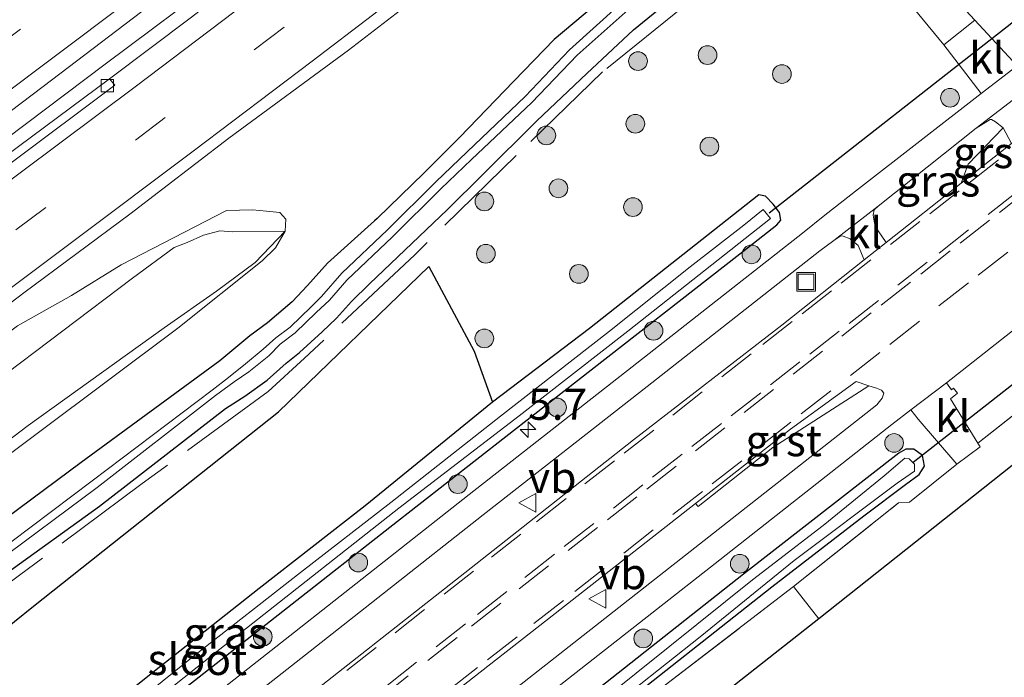
# Model space of a CAD drawing. Units: metres. Extents: x 249997 to 253698, y 465589 to 468751.
# Drawn here: x 250875 to 250954, y 466324 to 466377 of the extents above; entities that cross this region are included whole.
import ezdxf
from ezdxf.enums import TextEntityAlignment as Align

# ---------------------------------------------------------------- set-up
doc = ezdxf.new("R2010")
doc.units = ezdxf.units.M
doc.linetypes.add('IE-TERREINAFSCHEIDING', pattern=[10, 8, -2])
doc.linetypes.add('VW-3-9_STREEP', pattern=[12, 3, -9])
doc.layers.get('0').update_dxf_attribs({"lineweight": 25})
for name, color, linetype, lineweight in [('B-ME-AM-KILOMETR-S-B1', 7, 'Continuous', 18), ('B-ME-BV-GELEIDECONSTRUCTIE-GELEIDERAIL-L-B1', 213, 'BV-GELEIDERAIL', 18), ('B-ME-GR-BOOM-S-B1', 93, 'Continuous', 18), ('B-ME-GW-KRUINLIJN-L-B1', 93, 'Continuous', 18), ('B-ME-GW-TEENLIJN-L-B1', 93, 'Continuous', 18), ('B-ME-IE-GRASLAND-GV-B6', 93, 'Continuous', 18), ('B-ME-IE-GRONDWERKLIJN-GROND_INGERICHT-GV-B6', 253, 'Continuous', 18), ('B-ME-IE-INRICHTINGSELEMENT-S-B1', 253, 'Continuous', 18), ('B-ME-IE-TERREINAFSCHEIDING-RASTERHEKWERK-L-B1', 8, 'IE-TERREINAFSCHEIDING', 18), ('B-ME-OG-WATER-GV-B6', 153, 'Continuous', 18), ('B-ME-VH-VERH_SOORT-BITUMEN-GV-B6', 8, 'IE-TERREINAFSCHEIDING-NATUURLIJK-HOUTWAL', 18), ('B-ME-VH-VERH_SOORT-GV-B6', 8, 'Continuous', 18), ('B-ME-VH-VERH_SOORT-HALF_VERHARDING-GV-B6', 8, 'IE-TERREINAFSCHEIDING-NATUURLIJK-HOUTWAL', 18), ('B-ME-VH-VERH_SOORT-KLINKERS-GV-B6', 8, 'IE-TERREINAFSCHEIDING-NATUURLIJK-HOUTWAL', 18), ('B-ME-VV-KOLK-S-B1', 8, 'Continuous', 18), ('B-ME-VW-MARKERING-39STREEP-015-L-B1', 255, 'VW-3-9_STREEP', 18), ('B-ME-VW-MARKERING-STREEP-015-L-B1', 7, 'Continuous', 18), ('B-ME-VW-MEUBILAIR_WEGMEUBILAIR-VERKEERSBORD-S-B1', 8, 'Continuous', 18)]:
    doc.layers.add(name, color=color, linetype=linetype, lineweight=lineweight)
for name, color, linetype in [('B-ME-GR-BOS-GV-B6', 10, 'Continuous'), ('B-ME-GW-INSTEEKWATERGANG-L-B1', 10, 'Continuous'), ('B-ME-KG-KADASTRAAL-OPNAMEDTMGRENS-L-B1', 10, 'Continuous'), ('B-ME-KW-DUIKER-L-B1', 10, 'Continuous')]:
    doc.layers.add(name, color=color, linetype=linetype)
doc.styles.add('NLCS-ISO', font='NLCS-ISO.TTF')
doc.linetypes.add('BV-GELEIDERAIL', pattern='A,10,-3,[108,NLCS.SHX,S=1,R=0,X=0,Y=0],-3', length=16)
doc.linetypes.add('IE-TERREINAFSCHEIDING-NATUURLIJK-HOUTWAL', pattern='A,7,-1.5,[67,NLCS.SHX,S=0.75,R=45,X=0,Y=0],-1.5,7,-1.5,[70,NLCS.SHX,S=0.75,R=0,X=0,Y=0],-1.5', length=20)

# ---------------------------------------------------------------- blocks, each defined once
blk = doc.blocks.new('hecto')
for p, q in [((0, 0.625), (-0.625, 0)), ((0, -0.625), (0, 0.625)), ((-0.625, 0), (0.625, 0)), ((0.625, 0), (0, -0.625))]:
    blk.add_line(p, q)
blk = doc.blocks.new('boom')
h = blk.add_hatch(color=256)
edge = h.paths.add_edge_path()
edge.add_arc((0, 0), 0.75, 0, 360)
blk.add_circle((0, 0), 0.75)
blk = doc.blocks.new('kolk')
blk.add_lwpolyline([(-0.5, -0.5), (0.5, -0.5), (0.5, 0.5), (-0.5, 0.5)], close=True)
blk = doc.blocks.new('put')
for p, q in [((0.75, 0.75), (-0.75, 0.75)), ((-0.75, 0.75), (-0.75, -0.75)), ((0.75, -0.75), (0.75, 0.75)), ((-0.75, -0.75), (0.75, -0.75))]:
    blk.add_line(p, q)
blk.add_lwpolyline([(-0.625, 0.625), (0.625, 0.625), (0.625, -0.625), (-0.625, -0.625)], close=True)
blk = doc.blocks.new('verkeersbord')
for p, q in [((0, 0.75), (-0.75, -0.625)), ((0.75, -0.625), (0, 0.75)), ((-0.75, -0.625), (0.75, -0.625))]:
    blk.add_line(p, q)

msp = doc.modelspace()

# ---------------------------------------------------------------- linework, layer by layer
at = {"layer": 'B-ME-BV-GELEIDECONSTRUCTIE-GELEIDERAIL-L-B1'}
msp.add_polyline3d([(250958.544, 466431.465, 28.165), (250949.012, 466424.131, 28.16), (250939.51, 466416.877, 28.195), (250929.971, 466409.626, 28.241), (250920.399, 466402.32, 28.292), (250910.892, 466395.08, 28.347), (250901.323, 466387.697, 28.429), (250891.796, 466380.454, 28.523), (250882.201, 466373.261, 28.613), (250872.597, 466366.038, 28.71), (250862.971, 466358.834, 28.832), (250854.392, 466352.528, 28.972), (250843.578, 466344.711, 29.072), (250833.841, 466337.765, 29.165), (250827.282, 466333.21, 29.189), (250825.7852, 466332.1774, 29.1996)], dxfattribs=at)
at = {"layer": 'B-ME-GR-BOS-GV-B6'}
msp.add_polyline3d([(250847.348, 466294.32, 26.547), (250845.479, 466304.883, 26.509), (250859.685, 466316.275, 26.517), (250876.444, 466329.815, 26.896), (250896.105, 466345.376, 26.957), (250908.148, 466357.025, 26.996), (250911.768, 466350.26, 27.009), (250913.241, 466346.151, 27.045), (250903.028, 466337.863, 26.988), (250894.549, 466331.217, 26.972), (250886.529, 466324.896, 26.887), (250876.588, 466316.957, 26.746), (250866.121, 466309.086, 26.734), (250860.342, 466304.649, 26.77), (250854.552, 466300.192, 26.568), (250853.669, 466299.485, 26.568), (250847.348, 466294.32, 26.547)], dxfattribs=at)
at = {"layer": 'B-ME-GW-INSTEEKWATERGANG-L-B1'}
for points in [[(250959.473, 466407.488, 26.883), (250942.163, 466394.486, 26.948), (250930.279, 466385.469, 26.994), (250926.265, 466381.987, 26.97), (250922.827, 466379.163, 27.016), (250918.193, 466375.242, 27.039), (250914.953, 466371.886, 27.029), (250910.594, 466367.382, 26.987), (250907.776, 466364.547, 26.985), (250904.004, 466360.872, 27.001), (250903.775, 466360.69, 27.027), (250900.031, 466357.292, 27.047), (250898.424, 466355.51, 27.057), (250897.195, 466354.203, 27.082), (250895.208, 466352.518, 27.153), (250893.793, 466351.465, 27.206), (250891.394, 466349.467, 27.183), (250880.274, 466341.325, 27.404), (250871.288, 466334.658, 27.548), (250861.557, 466327.553, 27.679), (250851.854, 466320.353, 27.774), (250841.922, 466313.599, 27.997)], [(250844.952, 466311.069, 26.574), (250855.673, 466318.7, 26.655), (250865.297, 466325.785, 26.703), (250874.175, 466332.361, 26.806), (250881.756, 466337.834, 26.927), (250891.854, 466345.642, 26.954), (250893.382, 466346.653, 26.882), (250895.181, 466347.928, 26.892), (250896.716, 466349.298, 26.926), (250897.771, 466350.14, 26.973), (250899.6, 466351.81, 26.894), (250900.749, 466352.895, 26.935), (250901.94, 466354.218, 26.932), (250903.384, 466355.645, 26.922), (250909.63, 466361.607, 26.944), (250912.484, 466364.402, 26.959), (250916.804, 466368.702, 26.992), (250920.797, 466372.519, 27.17), (250924.558, 466376.007, 27.181), (250928.719, 466379.42, 27.272), (250932.74, 466382.995, 27.137), (250944.003, 466391.597, 27.135), (250962.218, 466405.858, 26.915)], [(250875.057, 466312.813, 27.049), (250889.349, 466323.863, 27.033), (250905.006, 466336.153, 27.118), (250918.968, 466347.038, 27.077), (250934.166, 466358.91, 27.098), (250936.029, 466360.384, 27.098), (250936.348, 466360.749, 27.098), (250936.262, 466361.359, 27.098), (250935.743, 466362.042, 26.98), (250935.132, 466362.672, 26.976), (250934.584, 466362.791, 26.98), (250921.012, 466352.064, 26.997), (250913.241, 466346.151, 27.045), (250903.028, 466337.863, 26.988), (250894.549, 466331.217, 26.972), (250886.529, 466324.896, 26.887), (250876.588, 466316.957, 26.746), (250866.121, 466309.086, 26.734)], [(250863.316, 466274.539, 26.875), (250875.512, 466284.048, 26.871), (250889.931, 466295.333, 26.948), (250899.69, 466302.876, 26.916), (250910.947, 466311.538, 26.912), (250924.097, 466322.237, 26.814), (250935.634, 466331.345, 26.818), (250942.999, 466337.047, 26.818), (250946.338, 466339.554, 26.839), (250947.44, 466340.359, 26.839), (250947.862, 466341.022, 26.899), (250947.703, 466341.889, 27.057), (250947.02, 466342.394, 26.972), (250946.378, 466342.397, 26.972), (250945.826, 466342.083, 26.976), (250933.373, 466332.364, 26.92), (250910.091, 466313.989, 27.013), (250894.098, 466301.768, 26.948), (250878.449, 466289.498, 26.964), (250866.395, 466279.837, 27.009), (250861.931, 466276.295, 27.009)]]:
    msp.add_polyline3d(points, dxfattribs=at)
at = {"layer": 'B-ME-GW-KRUINLIJN-L-B1'}
msp.add_polyline3d([(250837.755, 466316.573, 29.009), (250847.1, 466323.338, 28.93), (250856.644, 466330.104, 28.764), (250866.156, 466336.8, 28.702), (250876.039, 466344.295, 28.526), (250886.939, 466352.115, 28.016), (250891.112, 466355.056, 27.763), (250894.232, 466357.365, 27.576), (250896.633, 466359.855, 27.303), (250892.43, 466359.813, 27.861), (250891.395, 466359.894, 27.851), (250890.083, 466359.543, 27.915), (250888.784, 466358.969, 27.996), (250887.726, 466358.546, 28.041), (250884.383, 466356.113, 28.181), (250873.192, 466347.644, 28.744), (250864.003, 466340.52, 28.961), (250854.06, 466333.433, 29.158), (250844.958, 466326.941, 29.257), (250831.063, 466316.76, 29.455)], dxfattribs=at)
at = {"layer": 'B-ME-GW-TEENLIJN-L-B1'}
msp.add_polyline3d([(250840.271, 466326.95, 28.527), (250850.573, 466334.157, 28.338), (250861.369, 466342.127, 28.22), (250871.43, 466349.474, 27.978), (250875.179, 466352.284, 27.933), (250879.5, 466354.711, 27.837), (250883.481, 466357.182, 27.776), (250891.917, 466361.522, 27.585), (250894.02, 466361.571, 27.756), (250895.135, 466361.468, 27.714), (250896.192, 466361.361, 27.471), (250896.667, 466360.838, 27.362), (250896.633, 466359.855, 27.303), (250895.846, 466358.533, 27.292), (250894.786, 466357.489, 27.255), (250888.034, 466352.09, 27.298), (250876.854, 466343.735, 27.556), (250867.658, 466336.856, 27.691), (250858.206, 466330.062, 27.805), (250848.668, 466323.256, 27.958), (250838.74, 466316.269, 28.177)], dxfattribs=at)
at = {"layer": 'B-ME-IE-GRASLAND-GV-B6'}
for points in [[(250826.025, 466331.003, 28.527), (250825.453, 466333.804, 28.486), (250834.003, 466339.833, 28.397), (250842.604, 466345.988, 28.299), (250850.063, 466351.314, 28.19), (250858.246, 466357.333, 28.096), (250866.622, 466363.458, 28.001), (250877.23, 466371.466, 27.891), (250887.147, 466379.016, 27.806), (250896.85, 466386.288, 27.731), (250907.685, 466394.455, 27.669), (250914.804, 466400.174, 27.588), (250925.341, 466408.223, 27.549), (250936.027, 466416.377, 27.516), (250945.587, 466423.67, 27.485), (250956.526, 466432.071, 27.468)], [(250958.578, 466429.313, 27.483), (250947.884, 466421.241, 27.495), (250937.78, 466413.532, 27.519), (250927.359, 466405.519, 27.575), (250916.818, 466397.399, 27.652), (250910.696, 466392.873, 27.683), (250910.305, 466392.719, 27.678), (250909.757, 466392.602, 27.694), (250909.403, 466392.455, 27.694), (250898.292, 466384.079, 27.788), (250889.005, 466376.929, 27.902), (250882.546, 466372.09, 27.959), (250874.211, 466365.892, 28.054), (250864.312, 466358.519, 28.181), (250854.974, 466351.636, 28.293), (250845.476, 466344.722, 28.377), (250835.802, 466337.785, 28.466), (250826.025, 466331.003, 28.527)], [(250867.741, 466348.879, 28.159), (250875.676, 466354.921, 28.021), (250884.181, 466361.232, 27.877), (250892.101, 466367.324, 27.77), (250901.696, 466374.379, 27.62), (250910.389, 466381.079, 27.526), (250919.811, 466388.232, 27.436), (250929.29, 466395.589, 27.399), (250939.657, 466403.448, 27.352), (250947.192, 466409.223, 27.33)], [(250959.473, 466407.488, 26.883), (250942.163, 466394.486, 26.948), (250930.279, 466385.469, 26.994), (250926.265, 466381.987, 26.97), (250922.827, 466379.163, 27.016), (250918.193, 466375.242, 27.039), (250914.953, 466371.886, 27.029), (250910.594, 466367.382, 26.987), (250907.776, 466364.547, 26.985), (250904.004, 466360.872, 27.001), (250903.775, 466360.69, 27.027), (250900.031, 466357.292, 27.047), (250898.424, 466355.51, 27.057), (250897.195, 466354.203, 27.082), (250895.208, 466352.518, 27.153), (250893.793, 466351.465, 27.206), (250891.394, 466349.467, 27.183), (250880.274, 466341.325, 27.404), (250871.288, 466334.658, 27.548)], [(250871.288, 466334.658, 27.548), (250880.274, 466341.325, 27.404), (250891.394, 466349.467, 27.183), (250893.793, 466351.465, 27.206), (250895.208, 466352.518, 27.153), (250897.195, 466354.203, 27.082), (250898.424, 466355.51, 27.057), (250900.031, 466357.292, 27.047), (250903.775, 466360.69, 27.027), (250904.004, 466360.872, 27.001), (250907.776, 466364.547, 26.985), (250910.594, 466367.382, 26.987), (250914.953, 466371.886, 27.029), (250918.193, 466375.242, 27.039), (250922.827, 466379.163, 27.016), (250926.265, 466381.987, 26.97), (250930.279, 466385.469, 26.994), (250942.163, 466394.486, 26.948), (250959.473, 466407.488, 26.883)], [(250960.524, 466406.81, 25.663), (250942.896, 466393.417, 25.651), (250931.151, 466384.355, 25.67), (250927.328, 466381.143, 25.605), (250923.476, 466378.077, 25.679), (250919.405, 466374.398, 25.567), (250915.863, 466370.674, 25.594), (250911.209, 466366.239, 25.625), (250908.714, 466363.827, 25.628), (250904.829, 466359.973, 25.605), (250901.167, 466356.493, 25.544), (250899.537, 466354.632, 25.582), (250898.699, 466353.807, 25.55), (250897.04, 466352.167, 25.585), (250895.878, 466351.308, 25.581), (250894.869, 466350.406, 25.564), (250893.454, 466349.231, 25.542), (250892.079, 466348.142, 25.605), (250890.787, 466347.128, 25.59), (250881.155, 466339.849, 25.638), (250872.982, 466333.707, 25.636)], [(250873.271, 466333.168, 25.62), (250881.544, 466339.309, 25.649), (250891.032, 466346.703, 25.581), (250892.534, 466347.798, 25.575), (250893.724, 466348.599, 25.546), (250895.329, 466349.874, 25.55), (250896.226, 466350.803, 25.568), (250897.419, 466351.723, 25.605), (250899.102, 466353.349, 25.542), (250900.169, 466354.329, 25.558), (250901.561, 466355.932, 25.509), (250905.223, 466359.412, 25.57), (250909.093, 466363.261, 25.592), (250911.565, 466365.617, 25.586), (250916.395, 466370.194, 25.556), (250920.026, 466373.976, 25.579), (250923.889, 466377.4, 25.583), (250927.516, 466380.673, 25.675), (250931.317, 466383.798, 25.713), (250942.766, 466392.425, 25.658), (250961.381, 466406.733, 25.635)], [(250874.175, 466332.361, 26.806), (250881.756, 466337.834, 26.927), (250891.854, 466345.642, 26.954), (250893.382, 466346.653, 26.882), (250895.181, 466347.928, 26.892), (250896.716, 466349.298, 26.926), (250897.771, 466350.14, 26.973), (250899.6, 466351.81, 26.894), (250900.749, 466352.895, 26.935), (250901.94, 466354.218, 26.932), (250903.384, 466355.645, 26.922), (250909.63, 466361.607, 26.944), (250912.484, 466364.402, 26.959), (250916.804, 466368.702, 26.992), (250920.797, 466372.519, 27.17), (250924.558, 466376.007, 27.181), (250928.719, 466379.42, 27.272), (250932.74, 466382.995, 27.137), (250944.003, 466391.597, 27.135), (250962.218, 466405.858, 26.915)], [(250962.218, 466405.858, 26.915), (250944.003, 466391.597, 27.135), (250932.74, 466382.995, 27.137), (250928.719, 466379.42, 27.272), (250924.558, 466376.007, 27.181), (250920.797, 466372.519, 27.17), (250916.804, 466368.702, 26.992), (250912.484, 466364.402, 26.959), (250909.63, 466361.607, 26.944), (250903.384, 466355.645, 26.922), (250901.94, 466354.218, 26.932), (250900.749, 466352.895, 26.935), (250899.6, 466351.81, 26.894), (250897.771, 466350.14, 26.973), (250896.716, 466349.298, 26.926), (250895.181, 466347.928, 26.892), (250893.382, 466346.653, 26.882), (250891.854, 466345.642, 26.954), (250881.756, 466337.834, 26.927), (250874.175, 466332.361, 26.806)], [(250955.312, 466373.134, 27.263), (250951.92, 466376.78, 27.154), (250945.386, 466383.821, 27.198), (250943.401, 466382.138, 27.233), (250949.427, 466374.811, 27.15), (250952.417, 466370.892, 27.262), (250942.582, 466363.253, 27.261), (250939.878, 466361.16, 27.271), (250938.098, 466359.7, 27.289), (250924.435, 466348.994, 27.319), (250911.378, 466338.747, 27.36), (250897.377, 466327.727, 27.37), (250884.045, 466317.248, 27.375), (250869.782, 466306.045, 27.369)], [(250954.182, 466368.139, 27.318), (250951.379, 466365.242, 27.348), (250950.813, 466363.708, 27.382), (250944.789, 466358.961, 27.413), (250944.148, 466359.906, 27.382), (250943.856, 466360.507, 27.343), (250943.755, 466361.155, 27.306), (250943.828, 466361.574, 27.296), (250944.147, 466361.863, 27.295), (250952.008, 466368.131, 27.289), (250953.126, 466368.825, 27.295), (250953.234, 466368.808, 27.303), (250953.557, 466368.634, 27.303), (250954.182, 466368.139, 27.318)], [(250875.057, 466312.813, 27.049), (250889.349, 466323.863, 27.033), (250905.006, 466336.153, 27.118), (250918.968, 466347.038, 27.077), (250934.166, 466358.91, 27.098), (250936.029, 466360.384, 27.098), (250936.348, 466360.749, 27.098), (250936.262, 466361.359, 27.098), (250935.743, 466362.042, 26.98), (250935.132, 466362.672, 26.976), (250934.584, 466362.791, 26.98), (250921.012, 466352.064, 26.997), (250913.241, 466346.151, 27.045), (250911.768, 466350.26, 27.009), (250908.148, 466357.025, 26.996), (250896.105, 466345.376, 26.957), (250876.444, 466329.815, 26.896), (250859.685, 466316.275, 26.517)], [(250866.121, 466309.086, 26.734), (250876.588, 466316.957, 26.746), (250886.529, 466324.896, 26.887), (250894.549, 466331.217, 26.972), (250903.028, 466337.863, 26.988), (250913.241, 466346.151, 27.045), (250921.012, 466352.064, 26.997), (250934.584, 466362.791, 26.98), (250935.132, 466362.672, 26.976), (250935.743, 466362.042, 26.98), (250936.262, 466361.359, 27.098), (250936.348, 466360.749, 27.098), (250936.029, 466360.384, 27.098), (250934.166, 466358.91, 27.098), (250918.968, 466347.038, 27.077), (250905.006, 466336.153, 27.118), (250889.349, 466323.863, 27.033), (250875.057, 466312.813, 27.049)], [(250867.658, 466336.856, 27.691), (250876.854, 466343.735, 27.556), (250888.034, 466352.09, 27.298), (250894.786, 466357.489, 27.255), (250895.846, 466358.533, 27.292), (250896.633, 466359.855, 27.303), (250896.667, 466360.838, 27.362), (250896.192, 466361.361, 27.471), (250895.135, 466361.468, 27.714), (250894.02, 466361.571, 27.756), (250891.917, 466361.522, 27.585), (250883.481, 466357.182, 27.776), (250879.5, 466354.711, 27.837), (250875.179, 466352.284, 27.933)], [(250873.728, 466312.686, 26.126), (250882.033, 466318.935, 26.126), (250891.388, 466326.366, 26.126), (250897.936, 466331.52, 26.126), (250905.744, 466337.672, 26.126), (250915.372, 466345.066, 26.126), (250924.084, 466351.843, 26.126), (250935.53, 466360.878, 26.126), (250934.951, 466361.597, 26.126), (250933.398, 466360.351, 26.126), (250929.078, 466357.017, 26.126), (250922.623, 466351.864, 26.126), (250913.875, 466345.041, 26.126), (250905.088, 466338.105, 26.126), (250897.867, 466332.503, 26.126), (250889.392, 466325.869, 26.126), (250880.568, 466318.76, 26.126), (250872.367, 466312.595, 26.126)], [(250875.179, 466352.284, 27.933), (250879.5, 466354.711, 27.837), (250883.481, 466357.182, 27.776), (250891.917, 466361.522, 27.585), (250894.02, 466361.571, 27.756), (250895.135, 466361.468, 27.714), (250896.192, 466361.361, 27.471), (250896.667, 466360.838, 27.362), (250896.633, 466359.855, 27.303)], [(250837.755, 466316.573, 29.009), (250831.063, 466316.76, 29.455), (250844.958, 466326.941, 29.257), (250854.06, 466333.433, 29.158), (250864.003, 466340.52, 28.961), (250873.192, 466347.644, 28.744), (250884.383, 466356.113, 28.181), (250887.726, 466358.546, 28.041), (250888.784, 466358.969, 27.996), (250890.083, 466359.543, 27.915), (250891.395, 466359.894, 27.851), (250892.43, 466359.813, 27.861), (250896.633, 466359.855, 27.303), (250894.232, 466357.365, 27.576), (250891.112, 466355.056, 27.763), (250886.939, 466352.115, 28.016), (250876.039, 466344.295, 28.526), (250866.156, 466336.8, 28.702), (250856.644, 466330.104, 28.764), (250847.1, 466323.338, 28.93), (250837.755, 466316.573, 29.009)], [(250838.74, 466316.269, 28.177), (250837.755, 466316.573, 29.009), (250847.1, 466323.338, 28.93), (250856.644, 466330.104, 28.764), (250866.156, 466336.8, 28.702), (250876.039, 466344.295, 28.526), (250886.939, 466352.115, 28.016), (250891.112, 466355.056, 27.763), (250894.232, 466357.365, 27.576), (250896.633, 466359.855, 27.303), (250895.846, 466358.533, 27.292), (250894.786, 466357.489, 27.255), (250888.034, 466352.09, 27.298), (250876.854, 466343.735, 27.556), (250867.658, 466336.856, 27.691), (250858.206, 466330.062, 27.805), (250848.668, 466323.256, 27.958), (250838.74, 466316.269, 28.177)], [(250896.633, 466359.855, 27.303), (250892.43, 466359.813, 27.861), (250891.395, 466359.894, 27.851), (250890.083, 466359.543, 27.915), (250888.784, 466358.969, 27.996), (250887.726, 466358.546, 28.041), (250884.383, 466356.113, 28.181), (250873.192, 466347.644, 28.744)], [(250943.032, 466357.565, 27.416), (250936.45, 466352.334, 27.426), (250924.55, 466343.134, 27.458), (250911.022, 466332.478, 27.45), (250896.15, 466320.774, 27.434), (250881.735, 466309.53, 27.498), (250867.563, 466298.421, 27.563), (250853.159, 466287.15, 27.6), (250857.212, 466293.646, 27.491), (250871.03, 466304.506, 27.415), (250885.033, 466315.52, 27.422), (250898.627, 466326.206, 27.413), (250912.509, 466337.136, 27.41), (250925.636, 466347.419, 27.358), (250939.491, 466358.303, 27.326), (250940.595, 466359.122, 27.314), (250941.167, 466359.481, 27.313), (250941.362, 466359.472, 27.313), (250941.918, 466359.243, 27.342), (250942.546, 466358.712, 27.377), (250943.032, 466357.565, 27.416)], [(250966.442, 466354.141, 27.122), (250958.336, 466347.758, 27.065), (250952.141, 466342.872, 27.126), (250949.946, 466346.436, 27.182), (250950.527, 466346.887, 27.196), (250950.192, 466347.288, 27.187), (250950.029, 466347.151, 27.188), (250949.635, 466347.699, 27.233), (250956.18, 466352.867, 27.219), (250961.819, 466357.343, 27.222), (250962.252, 466356.812, 27.236), (250962.782, 466356.403, 27.214), (250966.442, 466354.141, 27.122)], [(250861.05, 466280.742, 27.432), (250857.59, 466281.642, 27.547), (250870.859, 466292.078, 27.478), (250887.767, 466305.253, 27.45), (250903.8, 466317.901, 27.357), (250917.658, 466328.748, 27.377), (250929.523, 466338.044, 27.31), (250929.725, 466337.804, 27.487), (250935.726, 466342.54, 27.458), (250943.402, 466347.482, 27.349), (250944.037, 466347.278, 27.349), (250944.416, 466347.112, 27.32), (250944.619, 466346.88, 27.312), (250944.478, 466346.482, 27.306), (250944.059, 466345.946, 27.307), (250942.803, 466344.961, 27.32), (250929.464, 466334.486, 27.322), (250915.787, 466323.736, 27.322), (250901.992, 466312.974, 27.33), (250888.884, 466302.647, 27.348), (250875.062, 466291.83, 27.371), (250861.05, 466280.742, 27.432)], [(250862.347, 466279.255, 27.372), (250876.332, 466290.283, 27.322), (250890.068, 466301.053, 27.302), (250903.22, 466311.415, 27.285), (250916.997, 466322.175, 27.265), (250930.725, 466332.933, 27.266), (250945.266, 466344.37, 27.248), (250946.788, 466345.555, 27.241), (250947.371, 466344.808, 27.135), (250950.456, 466341.197, 27.114)], [(250866.395, 466279.837, 27.009), (250878.449, 466289.498, 26.964), (250894.098, 466301.768, 26.948), (250910.091, 466313.989, 27.013), (250933.373, 466332.364, 26.92), (250945.826, 466342.083, 26.976), (250946.378, 466342.397, 26.972), (250947.02, 466342.394, 26.972), (250947.703, 466341.889, 27.057), (250947.862, 466341.022, 26.899), (250947.44, 466340.359, 26.839), (250946.338, 466339.554, 26.839), (250942.999, 466337.047, 26.818), (250935.634, 466331.345, 26.818), (250924.097, 466322.237, 26.814), (250910.947, 466311.538, 26.912), (250899.69, 466302.876, 26.916), (250889.931, 466295.333, 26.948), (250875.512, 466284.048, 26.871), (250863.316, 466274.539, 26.875)], [(250863.316, 466274.539, 26.875), (250875.512, 466284.048, 26.871), (250889.931, 466295.333, 26.948), (250899.69, 466302.876, 26.916), (250910.947, 466311.538, 26.912), (250924.097, 466322.237, 26.814), (250935.634, 466331.345, 26.818), (250942.999, 466337.047, 26.818), (250946.338, 466339.554, 26.839), (250947.44, 466340.359, 26.839), (250947.862, 466341.022, 26.899), (250947.703, 466341.889, 27.057), (250947.02, 466342.394, 26.972), (250946.378, 466342.397, 26.972), (250945.826, 466342.083, 26.976), (250933.373, 466332.364, 26.92), (250910.091, 466313.989, 27.013), (250894.098, 466301.768, 26.948), (250878.449, 466289.498, 26.964), (250866.395, 466279.837, 27.009)], [(250863.079, 466274.858, 26.224), (250877.172, 466285.844, 26.224), (250888.052, 466294.479, 26.224), (250898.563, 466302.752, 26.224), (250908.441, 466310.532, 26.224), (250919.108, 466318.799, 26.224), (250929.883, 466327.343, 26.224), (250937.431, 466333.456, 26.224), (250945.678, 466339.668, 26.224), (250947.079, 466340.632, 26.224), (250947.062, 466341.197, 26.224), (250946.647, 466341.622, 26.224), (250946.306, 466341.659, 26.224), (250944.645, 466340.269, 26.224), (250939.758, 466336.272, 26.224), (250934.075, 466331.908, 26.224), (250927.448, 466326.601, 26.224), (250919.228, 466320, 26.224), (250911.595, 466314.051, 26.224), (250903.148, 466307.538, 26.224), (250893.808, 466300.095, 26.224), (250884.103, 466292.448, 26.224), (250872.324, 466283.169, 26.224)], [(250950.456, 466341.197, 27.114), (250946.679, 466338.133, 27.037), (250945.802, 466338.085, 26.988), (250937.373, 466331.388, 26.964), (250926.668, 466323.15, 26.859), (250915.653, 466314.374, 26.863), (250904.412, 466305.478, 26.928), (250887.774, 466292.258, 26.997), (250876.328, 466283.055, 26.997), (250864.095, 466273.572, 26.993)]]:
    msp.add_polyline3d(points, dxfattribs=at)
at = {"layer": 'B-ME-IE-GRONDWERKLIJN-GROND_INGERICHT-GV-B6'}
for points in [[(250950.456, 466341.197, 27.114), (250952.334, 466342.568, 27.126), (250952.141, 466342.872, 27.126), (250958.336, 466347.758, 27.065), (250966.442, 466354.141, 27.122), (250968.386, 466355.851, 27.069), (250968.965, 466356.293, 27.073), (250972.238, 466358.917, 27.033), (250974.283, 466356.436, 27.029), (250939.4, 466328.787, 26.944), (250937.373, 466331.388, 26.964), (250945.802, 466338.085, 26.988), (250946.679, 466338.133, 27.037), (250950.456, 466341.197, 27.114)], [(250864.095, 466273.572, 26.993), (250876.328, 466283.055, 26.997), (250887.774, 466292.258, 26.997), (250904.412, 466305.478, 26.928), (250915.653, 466314.374, 26.863), (250926.668, 466323.15, 26.859), (250937.373, 466331.388, 26.964), (250939.4, 466328.787, 26.944), (250866.066, 466271.121, 26.713), (250864.095, 466273.572, 26.993)]]:
    msp.add_polyline3d(points, dxfattribs=at)
at = {"layer": 'B-ME-IE-TERREINAFSCHEIDING-RASTERHEKWERK-L-B1'}
msp.add_line((250937.373, 466331.388, 26.964), (250939.4, 466328.787, 26.944), dxfattribs=at)
for points in [[(250960.252, 466402.842, 26.895), (250953.805, 466397.951, 26.971), (250947.496, 466393.024, 27.027), (250941.301, 466388.123, 27.299), (250935.049, 466383.171, 27.083), (250928.635, 466377.929, 27.285), (250922.065, 466372.631, 27.255), (250915.15, 466365.937, 26.953), (250907.008, 466357.979, 26.973), (250898.165, 466349.683, 26.959), (250895.26, 466347.02, 26.951), (250885.168, 466339.64, 26.936), (250875.338, 466332.282, 26.826), (250865.621, 466325.119, 26.669), (250855.615, 466317.835, 26.635), (250845.654, 466310.534, 26.625), (250845.0349, 466310.0956, 26.629)], [(250966.442, 466354.141, 27.122), (250958.336, 466347.758, 27.065), (250952.141, 466342.872, 27.126)], [(250950.456, 466341.197, 27.114), (250946.679, 466338.133, 27.037), (250945.802, 466338.085, 26.988)], [(250864.095, 466273.572, 26.993), (250876.328, 466283.055, 26.997), (250887.774, 466292.258, 26.997), (250904.412, 466305.478, 26.928), (250915.653, 466314.374, 26.863), (250926.668, 466323.15, 26.859), (250937.373, 466331.388, 26.964), (250945.802, 466338.085, 26.988)]]:
    msp.add_polyline3d(points, dxfattribs=at)
at = {"layer": 'B-ME-KG-KADASTRAAL-OPNAMEDTMGRENS-L-B1'}
msp.add_polyline3d([(251164.211, 466505.268, 26.911), (251078.302, 466437.041, 26.742), (251082.18, 466432.325, 26.782), (251081.021, 466431.114, 26.794), (251080.591, 466430.764, 26.361), (251080.125, 466430.394, 26.357), (251079.768, 466430.131, 26.891), (251078.711, 466428.992, 27.045), (251075.9, 466426.186, 27.009), (251073.517, 466424.872, 27.061), (251061.076, 466416.952, 27.183), (251055.953, 466421.838, 27.146), (251049.386, 466416.615, 26.871), (251048.967, 466416.289, 26.495), (251048.415, 466415.833, 26.697), (250974.283, 466356.436, 27.029), (250939.4, 466328.787, 26.944), (250866.066, 466271.121, 26.713)], dxfattribs=at)
at = {"layer": 'B-ME-KW-DUIKER-L-B1'}
for p, q in [((250955.494, 466377.015, 26.155), (250935.432, 466361.309, 26.155)), ((250946.961, 466341.359, 26.224), (250969.382, 466358.884, 26.224))]:
    msp.add_line(p, q, dxfattribs=at)
at = {"layer": 'B-ME-OG-WATER-GV-B6'}
for points in [[(250872.982, 466333.707, 25.636), (250881.155, 466339.849, 25.638), (250890.787, 466347.128, 25.59), (250892.079, 466348.142, 25.605), (250893.454, 466349.231, 25.542), (250894.869, 466350.406, 25.564), (250895.878, 466351.308, 25.581), (250897.04, 466352.167, 25.585), (250898.699, 466353.807, 25.55), (250899.537, 466354.632, 25.582), (250901.167, 466356.493, 25.544), (250904.829, 466359.973, 25.605), (250908.714, 466363.827, 25.628), (250911.209, 466366.239, 25.625), (250915.863, 466370.674, 25.594), (250919.405, 466374.398, 25.567), (250923.476, 466378.077, 25.679), (250927.328, 466381.143, 25.605), (250931.151, 466384.355, 25.67), (250942.896, 466393.417, 25.651), (250960.524, 466406.81, 25.663)], [(250961.381, 466406.733, 25.635), (250942.766, 466392.425, 25.658), (250931.317, 466383.798, 25.713), (250927.516, 466380.673, 25.675), (250923.889, 466377.4, 25.583), (250920.026, 466373.976, 25.579), (250916.395, 466370.194, 25.556), (250911.565, 466365.617, 25.586), (250909.093, 466363.261, 25.592), (250905.223, 466359.412, 25.57), (250901.561, 466355.932, 25.509), (250900.169, 466354.329, 25.558), (250899.102, 466353.349, 25.542), (250897.419, 466351.723, 25.605), (250896.226, 466350.803, 25.568), (250895.329, 466349.874, 25.55), (250893.724, 466348.599, 25.546), (250892.534, 466347.798, 25.575), (250891.032, 466346.703, 25.581), (250881.544, 466339.309, 25.649), (250873.271, 466333.168, 25.62)], [(250872.367, 466312.595, 26.126), (250880.568, 466318.76, 26.126), (250889.392, 466325.869, 26.126), (250897.867, 466332.503, 26.126), (250905.088, 466338.105, 26.126), (250913.875, 466345.041, 26.126), (250922.623, 466351.864, 26.126), (250929.078, 466357.017, 26.126), (250933.398, 466360.351, 26.126), (250934.951, 466361.597, 26.126), (250935.53, 466360.878, 26.126), (250924.084, 466351.843, 26.126), (250915.372, 466345.066, 26.126), (250905.744, 466337.672, 26.126), (250897.936, 466331.52, 26.126), (250891.388, 466326.366, 26.126), (250882.033, 466318.935, 26.126), (250873.728, 466312.686, 26.126)], [(250872.324, 466283.169, 26.224), (250884.103, 466292.448, 26.224), (250893.808, 466300.095, 26.224), (250903.148, 466307.538, 26.224), (250911.595, 466314.051, 26.224), (250919.228, 466320, 26.224), (250927.448, 466326.601, 26.224), (250934.075, 466331.908, 26.224), (250939.758, 466336.272, 26.224), (250944.645, 466340.269, 26.224), (250946.306, 466341.659, 26.224), (250946.647, 466341.622, 26.224), (250947.062, 466341.197, 26.224), (250947.079, 466340.632, 26.224), (250945.678, 466339.668, 26.224), (250937.431, 466333.456, 26.224), (250929.883, 466327.343, 26.224), (250919.108, 466318.799, 26.224), (250908.441, 466310.532, 26.224), (250898.563, 466302.752, 26.224), (250888.052, 466294.479, 26.224), (250877.172, 466285.844, 26.224), (250863.079, 466274.858, 26.224)]]:
    msp.add_polyline3d(points, dxfattribs=at)
at = {"layer": 'B-ME-VH-VERH_SOORT-BITUMEN-GV-B6'}
for points in [[(250936.027, 466416.377, 27.516), (250925.341, 466408.223, 27.549), (250914.804, 466400.174, 27.588), (250907.685, 466394.455, 27.669), (250896.85, 466386.288, 27.731), (250887.147, 466379.016, 27.806), (250877.23, 466371.466, 27.891), (250866.622, 466363.458, 28.001)], [(250874.673, 466365.345, 28.122), (250882.978, 466371.572, 28.035), (250882.546, 466372.09, 27.959), (250889.005, 466376.929, 27.902), (250898.292, 466384.079, 27.788), (250909.403, 466392.455, 27.694), (250909.757, 466392.602, 27.694), (250910.305, 466392.719, 27.678), (250910.696, 466392.873, 27.683), (250916.818, 466397.399, 27.652), (250927.359, 466405.519, 27.575), (250937.78, 466413.532, 27.519)], [(250947.192, 466409.223, 27.33), (250939.657, 466403.448, 27.352), (250929.29, 466395.589, 27.399), (250919.811, 466388.232, 27.436), (250910.389, 466381.079, 27.526), (250901.696, 466374.379, 27.62), (250892.101, 466367.324, 27.77), (250884.181, 466361.232, 27.877), (250875.676, 466354.921, 28.021), (250867.741, 466348.879, 28.159)], [(250957.541, 466372.363, 27.301), (250952.008, 466368.131, 27.289), (250944.147, 466361.863, 27.295), (250940.595, 466359.122, 27.314), (250939.491, 466358.303, 27.326), (250925.636, 466347.419, 27.358), (250912.509, 466337.136, 27.41), (250898.627, 466326.206, 27.413), (250885.033, 466315.52, 27.422), (250871.03, 466304.506, 27.415), (250857.212, 466293.646, 27.491), (250856.101, 466295.284, 27.448), (250858.911, 466297.495, 27.448), (250861.248, 466299.332, 27.448), (250869.782, 466306.045, 27.369), (250884.045, 466317.248, 27.375), (250897.377, 466327.727, 27.37), (250911.378, 466338.747, 27.36), (250924.435, 466348.994, 27.319), (250938.098, 466359.7, 27.289), (250939.878, 466361.16, 27.271), (250942.582, 466363.253, 27.261), (250952.417, 466370.892, 27.262), (250955.312, 466373.134, 27.263)], [(250826.26, 466330.281, 28.619), (250826.025, 466331.003, 28.527), (250835.802, 466337.785, 28.466), (250845.476, 466344.722, 28.377), (250854.974, 466351.636, 28.293), (250864.312, 466358.519, 28.181), (250874.211, 466365.892, 28.054), (250882.546, 466372.09, 27.959), (250882.978, 466371.572, 28.035), (250874.673, 466365.345, 28.122), (250865.247, 466358.325, 28.252), (250854.459, 466350.366, 28.384), (250845.893, 466344.147, 28.466), (250835.54, 466336.786, 28.548), (250826.26, 466330.281, 28.619)], [(250867.563, 466298.421, 27.563), (250881.735, 466309.53, 27.498), (250896.15, 466320.774, 27.434), (250911.022, 466332.478, 27.45), (250924.55, 466343.134, 27.458), (250936.45, 466352.334, 27.426), (250943.032, 466357.565, 27.416), (250944.789, 466358.961, 27.413), (250950.813, 466363.708, 27.382), (250954.85, 466366.889, 27.361)], [(250956.18, 466352.867, 27.219), (250949.635, 466347.699, 27.233), (250946.788, 466345.555, 27.241), (250945.266, 466344.37, 27.248), (250930.725, 466332.933, 27.266), (250916.997, 466322.175, 27.265), (250903.22, 466311.415, 27.285), (250890.068, 466301.053, 27.302), (250876.332, 466290.283, 27.322), (250862.347, 466279.255, 27.372)], [(250875.062, 466291.83, 27.371), (250888.884, 466302.647, 27.348), (250901.992, 466312.974, 27.33), (250915.787, 466323.736, 27.322), (250929.464, 466334.486, 27.322), (250942.803, 466344.961, 27.32), (250944.059, 466345.946, 27.307), (250944.478, 466346.482, 27.306), (250944.619, 466346.88, 27.312), (250944.416, 466347.112, 27.32), (250944.037, 466347.278, 27.349), (250943.402, 466347.482, 27.349), (250942.393, 466347.806, 27.349), (250937.136, 466343.998, 27.3), (250931.348, 466339.474, 27.3), (250929.523, 466338.044, 27.31), (250917.658, 466328.748, 27.377), (250903.8, 466317.901, 27.357), (250887.767, 466305.253, 27.45), (250870.859, 466292.078, 27.478)]]:
    msp.add_polyline3d(points, dxfattribs=at)
at = {"layer": 'B-ME-VH-VERH_SOORT-GV-B6'}
for points in [[(250954.85, 466366.889, 27.361), (250950.813, 466363.708, 27.382), (250951.379, 466365.242, 27.348), (250954.182, 466368.139, 27.318), (250954.85, 466366.889, 27.361)], [(250943.402, 466347.482, 27.349), (250935.726, 466342.54, 27.458), (250929.725, 466337.804, 27.487), (250929.523, 466338.044, 27.31), (250931.348, 466339.474, 27.3), (250937.136, 466343.998, 27.3), (250942.393, 466347.806, 27.349), (250943.402, 466347.482, 27.349)]]:
    msp.add_polyline3d(points, dxfattribs=at)
at = {"layer": 'B-ME-VH-VERH_SOORT-HALF_VERHARDING-GV-B6'}
msp.add_polyline3d([(250951.92, 466376.78, 27.154), (250949.427, 466374.811, 27.15), (250943.401, 466382.138, 27.233), (250945.386, 466383.821, 27.198), (250951.92, 466376.78, 27.154)], dxfattribs=at)
at = {"layer": 'B-ME-VH-VERH_SOORT-KLINKERS-GV-B6'}
for points in [[(250955.312, 466373.134, 27.263), (250952.417, 466370.892, 27.262), (250949.427, 466374.811, 27.15), (250951.92, 466376.78, 27.154), (250955.312, 466373.134, 27.263)], [(250958.226, 466369.479, 27.349), (250954.85, 466366.889, 27.361), (250954.182, 466368.139, 27.318), (250953.557, 466368.634, 27.303), (250953.234, 466368.808, 27.303), (250953.126, 466368.825, 27.295), (250952.008, 466368.131, 27.289), (250957.541, 466372.363, 27.301), (250957.192, 466371.793, 27.303), (250957.236, 466371.225, 27.307), (250957.432, 466370.65, 27.332), (250958.226, 466369.479, 27.349)], [(250944.789, 466358.961, 27.413), (250943.032, 466357.565, 27.416), (250942.546, 466358.712, 27.377), (250941.918, 466359.243, 27.342), (250941.362, 466359.472, 27.313), (250941.167, 466359.481, 27.313), (250940.595, 466359.122, 27.314), (250944.147, 466361.863, 27.295), (250943.828, 466361.574, 27.296), (250943.755, 466361.155, 27.306), (250943.856, 466360.507, 27.343), (250944.148, 466359.906, 27.382), (250944.789, 466358.961, 27.413)], [(250952.141, 466342.872, 27.126), (250952.334, 466342.568, 27.126), (250950.456, 466341.197, 27.114), (250947.371, 466344.808, 27.135), (250946.788, 466345.555, 27.241), (250949.635, 466347.699, 27.233), (250950.029, 466347.151, 27.188), (250950.192, 466347.288, 27.187), (250950.527, 466346.887, 27.196), (250949.946, 466346.436, 27.182), (250952.141, 466342.872, 27.126)]]:
    msp.add_polyline3d(points, dxfattribs=at)
at = {"layer": 'B-ME-VW-MARKERING-39STREEP-015-L-B1'}
for points in [[(250961.181, 466441.473, 27.445), (250951.908, 466434.352, 27.448), (250942.069, 466426.919, 27.456), (250932.811, 466419.767, 27.483), (250923.027, 466412.362, 27.517), (250913.5, 466405.02, 27.574), (250903.801, 466397.667, 27.633), (250894.453, 466390.525, 27.688), (250884.751, 466383.191, 27.758), (250875.414, 466376.059, 27.843), (250865.624, 466368.795, 27.916), (250856.388, 466361.904, 28.015), (250846.518, 466354.714, 28.133), (250837.147, 466347.881, 28.273), (250827.104, 466340.841, 28.378), (250823.0409, 466337.997, 28.4177)], [(250963.169, 466426.976, 27.446), (250953.633, 466419.74, 27.451), (250944.127, 466412.42, 27.496), (250934.58, 466405.235, 27.533), (250925.12, 466397.925, 27.586), (250915.596, 466390.688, 27.648), (250906.059, 466383.42, 27.722), (250896.538, 466376.228, 27.827), (250887.014, 466368.973, 27.949), (250877.446, 466361.771, 28.068), (250867.9, 466354.605, 28.215), (250858.247, 466347.564, 28.36), (250848.604, 466340.496, 28.489), (250838.873, 466333.61, 28.583), (250830.5055, 466327.7163, 28.6725)], [(250957.727, 466368.653, 27.472), (250953.801, 466365.579, 27.472), (250950.653, 466363.112, 27.475), (250947.501, 466360.642, 27.478), (250943.566, 466357.559, 27.481), (250940.415, 466355.09, 27.487), (250937.268, 466352.621, 27.497), (250933.983, 466350.047, 27.501), (250930.063, 466346.978, 27.5), (250926.165, 466343.926, 27.496), (250923.016, 466341.46, 27.497), (250919.148, 466338.43, 27.496), (250915.516, 466335.587, 27.492), (250911.725, 466332.619, 27.49), (250907.791, 466329.533, 27.505), (250903.931, 466326.505, 27.518), (250900.782, 466324.034, 27.532)], [(250956.238, 466363.223, 27.569), (250953.091, 466360.754, 27.568), (250949.937, 466358.279, 27.57), (250946.755, 466355.781, 27.575), (250943.608, 466353.309, 27.58), (250939.706, 466350.242, 27.587), (250935.77, 466347.179, 27.592), (250931.871, 466344.116, 27.586), (250927.979, 466341.039, 27.581), (250924.826, 466338.579, 27.582), (250921.671, 466336.118, 27.584), (250917.739, 466333.043, 27.591), (250913.917, 466330.045, 27.593), (250910.419, 466327.302, 27.609), (250906.484, 466324.217, 27.621), (250902.549, 466321.132, 27.631), (250898.615, 466318.047, 27.639), (250895.465, 466315.582, 27.648), (250891.52, 466312.509, 27.65), (250887.576, 466309.437, 27.647), (250883.641, 466306.352, 27.649), (250879.707, 466303.267, 27.649), (250875.767, 466300.189, 27.662), (250871.831, 466297.105, 27.677)], [(250955.328, 466363.061, 27.565), (250951.403, 466359.963, 27.566), (250948.096, 466357.381, 27.566), (250944.189, 466354.322, 27.574), (250941.04, 466351.856, 27.58), (250937.891, 466349.389, 27.586), (250934.742, 466346.922, 27.589), (250931.593, 466344.455, 27.582), (250928.444, 466341.988, 27.579), (250925.295, 466339.522, 27.577), (250921.36, 466336.439, 27.579), (250918.211, 466333.97, 27.584), (250914.396, 466330.98, 27.583), (250911.086, 466328.392, 27.598), (250907.151, 466325.307, 27.612), (250903.215, 466322.223, 27.621), (250899.281, 466319.138, 27.631), (250895.342, 466316.058, 27.642), (250891.401, 466312.982, 27.644), (250887.46, 466309.904, 27.639), (250883.525, 466306.819, 27.638), (250879.583, 466303.744, 27.64), (250875.648, 466300.66, 27.652), (250872.23, 466297.981, 27.668)], [(250954.541, 466358.198, 27.485), (250951.392, 466355.731, 27.486), (250947.46, 466352.643, 27.49), (250944.294, 466350.146, 27.497), (250940.357, 466347.065, 27.51), (250937.146, 466344.546, 27.524), (250933.219, 466341.466, 27.523), (250930.07, 466339, 27.519), (250926.134, 466335.916, 27.516), (250922.202, 466332.829, 27.517), (250918.928, 466330.258, 27.522), (250915.211, 466327.345, 27.53), (250912.056, 466324.886, 27.541), (250908.764, 466322.31, 27.551)]]:
    msp.add_polyline3d(points, dxfattribs=at)
at = {"layer": 'B-ME-VW-MARKERING-STREEP-015-L-B1'}
for points in [[(250824.7709, 466334.9898, 28.5209), (250825.857, 466335.74, 28.512), (250835.053, 466342.246, 28.419), (250845.036, 466349.334, 28.293), (250854.396, 466356.227, 28.168), (250864.406, 466363.584, 28.058), (250873.468, 466370.376, 27.962), (250883.487, 466377.888, 27.864), (250892.424, 466384.733, 27.798), (250902.275, 466392.19, 27.731), (250911.271, 466399.059, 27.684), (250921.772, 466407.069, 27.622), (250930.829, 466413.973, 27.582), (250940.161, 466421.09, 27.562), (250949.984, 466428.603, 27.543), (250969.3, 466443.305, 27.541)], [(250827.2696, 466329.6711, 28.6377), (250836.756, 466336.362, 28.554), (250846.418, 466343.235, 28.471), (250856.122, 466350.297, 28.372), (250865.799, 466357.414, 28.249), (250875.387, 466364.544, 28.106), (250884.706, 466371.512, 28.012), (250894.479, 466378.952, 27.905), (250903.858, 466386.074, 27.804), (250913.381, 466393.364, 27.734), (250922.999, 466400.671, 27.671), (250932.424, 466407.917, 27.615), (250941.981, 466415.201, 27.573), (250951.329, 466422.324, 27.545), (250960.902, 466429.603, 27.547)], [(250955.858, 466417.05, 27.392), (250946.552, 466409.959, 27.429), (250936.859, 466402.549, 27.469), (250927.285, 466395.249, 27.503), (250917.778, 466387.967, 27.561), (250908.468, 466380.885, 27.643), (250898.783, 466373.493, 27.767), (250889.239, 466366.276, 27.893), (250879.62, 466359.046, 28.031), (250870.164, 466351.988, 28.19), (250860.403, 466344.803, 28.36), (250850.922, 466337.974, 28.508), (250841.045, 466330.87, 28.631), (250833.7397, 466325.7625, 28.713)]]:
    msp.add_polyline3d(points, dxfattribs=at)

# ---------------------------------------------------------------- block references
at = {"layer": 'B-ME-AM-KILOMETR-S-B1', "rotation": 90}
msp.add_blockref('hecto', (250916.101, 466343.965, 27.2), dxfattribs=at)
at = {"layer": 'B-ME-GR-BOOM-S-B1', "rotation": 90}
for p in [(250930.481, 466373.983, 27.084), (250924.91, 466373.5, 27.177), (250936.444, 466372.464, 27.082), (250949.918, 466370.564, 27.281), (250924.694, 466368.479, 27.172), (250917.561, 466367.546, 26.986), (250930.639, 466366.649, 27.252), (250918.53, 466363.303, 27.023), (250912.593, 466362.255, 26.877), (250924.505, 466361.799, 27.143), (250912.712, 466358.059, 26.949), (250934.003, 466358.008, 27.386), (250920.166, 466356.44, 26.939), (250926.151, 466351.888, 27.34), (250912.591, 466351.273, 26.876), (250918.419, 466345.739, 27.33), (250945.432, 466342.891, 27.315), (250910.47, 466339.597, 27.389), (250902.486, 466333.308, 27.434), (250933.066, 466333.209, 27.379), (250894.829, 466327.356, 27.387), (250925.33, 466327.222, 27.312)]:
    msp.add_blockref('boom', p, dxfattribs=at)
at = {"layer": 'B-ME-IE-INRICHTINGSELEMENT-S-B1', "rotation": 90}
msp.add_blockref('put', (250938.377, 466355.808, 27.392), dxfattribs=at)
at = {"layer": 'B-ME-VV-KOLK-S-B1', "rotation": 90}
msp.add_blockref('kolk', (250882.376, 466371.534, 27.952), dxfattribs=at)
at = {"layer": 'B-ME-VW-MEUBILAIR_WEGMEUBILAIR-VERKEERSBORD-S-B1', "rotation": 90}
for p in [(250916.094, 466338.089, 27.446), (250921.708, 466330.385, 27.966)]:
    msp.add_blockref('verkeersbord', p, dxfattribs=at)

# ---------------------------------------------------------------- texts
at = {"layer": 'B-ME-AM-KILOMETR-S-B1', "ltscale": 0.2, "style": 'NLCS-ISO'}
msp.add_text('5.7', height=2.5, dxfattribs=at).set_placement((250916.101, 466343.965, 27.2), align=Align.BOTTOM_LEFT)
at = {"layer": 'B-ME-IE-GRASLAND-GV-B6', "ltscale": 0.2, "style": 'NLCS-ISO'}
for p in [(250948.9685, 466363.893), (250891.848, 466327.663)]:
    msp.add_text('gras', height=2.5, dxfattribs=at).set_placement(p, align=Align.MIDDLE_CENTER)
at = {"layer": 'B-ME-OG-WATER-GV-B6', "ltscale": 0.2, "style": 'NLCS-ISO'}
msp.add_text('sloot', height=2.5, dxfattribs=at).set_placement((250889.5882, 466325.5403), align=Align.MIDDLE_CENTER)
at = {"layer": 'B-ME-VH-VERH_SOORT-GV-B6', "ltscale": 0.2, "style": 'NLCS-ISO'}
for p in [(250953.2148, 466366.1734), (250936.5819, 466343.0788)]:
    msp.add_text('grst', height=2.5, dxfattribs=at).set_placement(p, align=Align.MIDDLE_CENTER)
at = {"layer": 'B-ME-VH-VERH_SOORT-KLINKERS-GV-B6', "ltscale": 0.2, "style": 'NLCS-ISO'}
for p in [(250952.8776, 466373.7502), (250943.0717, 466359.7325), (250950.1418, 466345.0303)]:
    msp.add_text('kl', height=2.5, dxfattribs=at).set_placement(p, align=Align.MIDDLE_CENTER)
at = {"layer": 'B-ME-VW-MEUBILAIR_WEGMEUBILAIR-VERKEERSBORD-S-B1', "ltscale": 0.2, "style": 'NLCS-ISO'}
for p in [(250916.094, 466338.089, 27.446), (250921.708, 466330.385, 27.966)]:
    msp.add_text('vb', height=2.5, dxfattribs=at).set_placement(p, align=Align.BOTTOM_LEFT)

doc.saveas('drawing.dxf')
